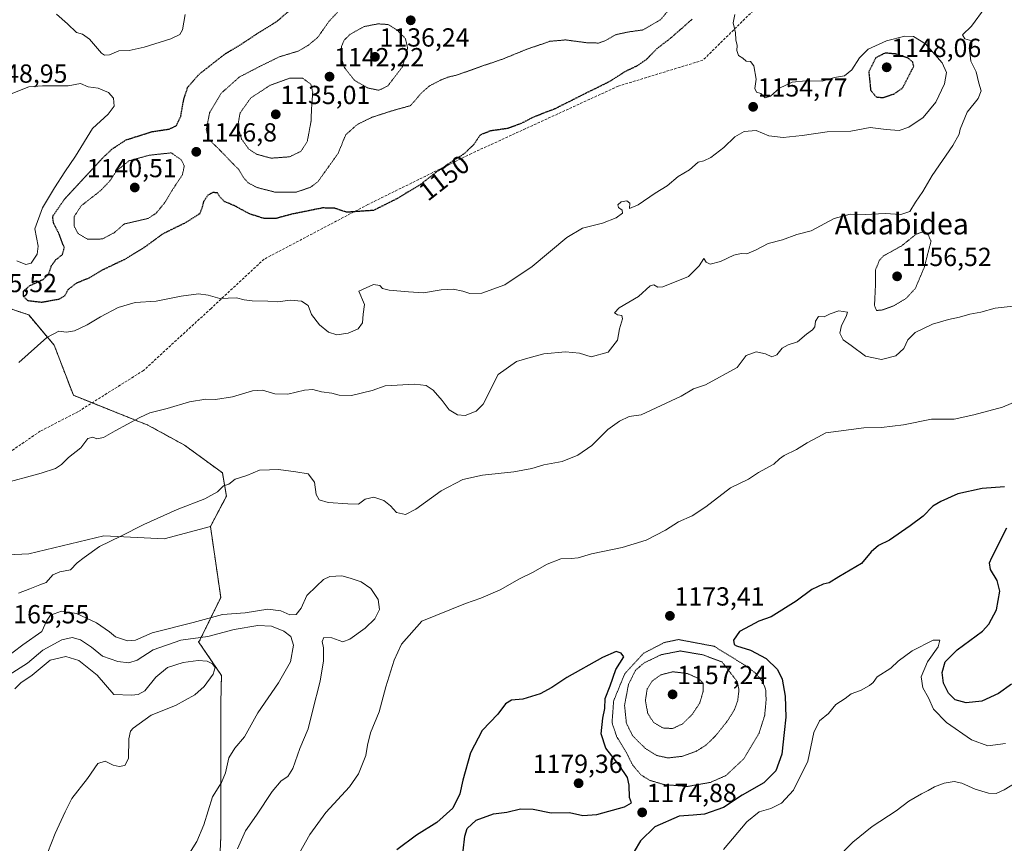
# Model space of a CAD drawing. Units: metres. Extents: x 576601 to 580052, y 4740425 to 4742777.
# Drawn here: x 577703 to 578080, y 4741582 to 4741897 of the extents above; entities that cross this region are included whole.
import ezdxf
from ezdxf.enums import TextEntityAlignment as Align

# ---------------------------------------------------------------- set-up
doc = ezdxf.new("R2010")
doc.units = ezdxf.units.M
doc.header["$MEASUREMENT"] = 0
for name, pattern in [('TRAZOS', [0.75, 0.5, -0.25]), ('TRAZOS2', [0.375, 0.25, -0.125]), ('TRAZOSX2', [1.5, 1, -0.5])]:
    doc.linetypes.add(name, pattern=pattern)
for name, color, linetype, lineweight in [('Arbolado forestal', 92, 'TRAZOS', 0), ('Arbolado forestal CxS', 92, 'Continuous', 0), ('Carátula', 7, 'Continuous', 5), ('Curva de nivel maestra', 36, 'Continuous', 30), ('Curva de nivel maestra depresión', 36, 'TRAZOS2', 30), ('Curva de nivel normal', 36, 'Continuous', 0), ('Curva de nivel normal depresión', 36, 'TRAZOS2', 0), ('Pastizal CxS', 92, 'Continuous', 0), ('Punto de cota en terreno', 7, 'Continuous', 0), ('Rótulo de curva de nivel directora', 19, 'Continuous', 0), ('Rótulo de punto de cota en terreno', 19, 'Continuous', 0), ('Senda', 19, 'TRAZOSX2', 0), ('Texto cartográfico', 19, 'Continuous', 0)]:
    doc.layers.add(name, color=color, linetype=linetype, lineweight=lineweight)
doc.styles.add('Arial', font='arial.ttf', dxfattribs={"height": 0.2})

# ---------------------------------------------------------------- blocks, each defined once
blk = doc.blocks.new('*U154')
at = {"layer": 'Arbolado forestal CxS', "color": 92, "linetype": 'Continuous', "lineweight": 0}
blk.add_polyline3d([(577778.82, 4741560.43, 1162.46), (577779.96, 4741584.4, 1162.57), (577779.97, 4741636.09, 1156.45), (577780.21, 4741646.27, 1155.38), (577771.39, 4741659.18, 1158.68), (577771.82, 4741659.52, 1158.91), (577779.93, 4741676.12, 1166.78), (577775.99, 4741703.27, 1166.18), (577782.1, 4741714.88, 1165.3), (577780.55, 4741723.81, 1164.3), (577766.04, 4741734.42, 1161.88), (577752.02, 4741742.06, 1160.24), (577723.49, 4741753.47, 1157.93), (577716.12, 4741772.69, 1155.55), (577706.37, 4741784.27, 1152.13), (577699.52, 4741786.55, 1150.74)], dxfattribs=at)
blk = doc.blocks.new('5PATER')
at = {"layer": 'Carátula', "linetype": 'Continuous', "lineweight": 5}
h = blk.add_hatch(color=250, dxfattribs=at)
edge = h.paths.add_edge_path()
edge.add_ellipse((0, 0.01), major_axis=(-1.33, -1.34), ratio=0.999422, start_angle=0, end_angle=360)

msp = doc.modelspace()

# ---------------------------------------------------------------- linework, layer by layer
at = {"layer": 'Arbolado forestal', "color": 92, "linetype": 'TRAZOS', "lineweight": 0}
for points in [[(577699.52, 4741786.55, 1150.74), (577706.37, 4741784.27, 1152.13), (577716.12, 4741772.69, 1155.55), (577723.49, 4741753.47, 1157.93), (577730.67, 4741750.6, 1158.51), (577752.02, 4741742.06, 1160.24), (577766.04, 4741734.42, 1161.88), (577780.55, 4741723.81, 1164.3), (577782.1, 4741714.88, 1165.3), (577775.99, 4741703.27, 1166.18)], [(577775.99, 4741703.27, 1166.18), (577779.93, 4741676.12, 1166.78), (577771.82, 4741659.53, 1158.91), (577771.39, 4741659.18, 1158.68), (577780.21, 4741646.27, 1155.38), (577779.97, 4741636.09, 1156.45), (577779.96, 4741584.4, 1162.57), (577778.82, 4741560.43, 1162.46), (577784.52, 4741551.31, 1163.92), (577808.93, 4741564.61, 1171.09), (577823.5, 4741569.19, 1173.41), (577837.47, 4741569.32, 1174.87), (577841.84, 4741565.9, 1175.94), (577850.68, 4741558.97, 1178), (577857.55, 4741553.59, 1176.38), (577860.97, 4741527.34, 1170.54), (577871.24, 4741514.79, 1167.95), (577891.39, 4741514.79, 1169.65), (577929.06, 4741517.07, 1175.69), (577964.17, 4741512.29, 1175.16), (577968.55, 4741511.7, 1175.26), (577989.23, 4741505.05, 1176.28)]]:
    msp.add_polyline3d(points, dxfattribs=at)
at = {"layer": 'Curva de nivel maestra', "color": 36, "linetype": 'Continuous', "lineweight": 30}
for points in [[(578080.09, 4741718.5, 1175), (578071.62, 4741717.86, 1175), (578062.23, 4741715.83, 1175), (578055.74, 4741712.85, 1175), (578052.62, 4741711.04, 1175), (578048.95, 4741707.16, 1175), (578043.95, 4741703.58, 1175), (578036.09, 4741698.07, 1175), (578031.81, 4741695.93, 1175), (578029.09, 4741693.55, 1175), (578025.29, 4741689.16, 1175), (578016.63, 4741684.06, 1175), (578012.98, 4741681.71, 1175), (578010.61, 4741681.14, 1175), (578006.32, 4741679.09, 1175), (578000.28, 4741674.73, 1175), (577990.71, 4741668.73, 1175), (577986.06, 4741667.04, 1175), (577982.69, 4741665.29, 1175), (577978.64, 4741663.04, 1175), (577976.36, 4741659.73, 1175), (577976.59, 4741658.13, 1175), (577977.48, 4741657.56, 1175), (577982.88, 4741655.96, 1175), (577988.78, 4741652.71, 1175), (577993.22, 4741648.58, 1175), (577995, 4741644.78, 1175), (577996.15, 4741638.34, 1175), (577996.36, 4741630.31, 1175), (577995.77, 4741624.41, 1175), (577994.9, 4741616.08, 1175), (577992.59, 4741609.72, 1175), (577987.94, 4741605.14, 1175), (577979.63, 4741600.42, 1175), (577972.53, 4741595.76, 1175), (577965.25, 4741593.22, 1175), (577960.84, 4741592.76, 1175), (577955.54, 4741592.34, 1175), (577946.21, 4741588.34, 1175), (577940.7, 4741582.9, 1175), (577935.89, 4741574.74, 1175)], [(578082.81, 4741642.86, 1175), (578077.81, 4741639.4, 1175), (578071.48, 4741636.42, 1175), (578065.41, 4741635.76, 1175), (578061.25, 4741636.95, 1175), (578058.68, 4741639.44, 1175), (578056.77, 4741643.36, 1175), (578056.2, 4741647.41, 1175), (578057.42, 4741651.41, 1175), (578062.05, 4741656.01, 1175), (578071.68, 4741663.16, 1175), (578074.13, 4741665.85, 1175), (578077.08, 4741671.34, 1175), (578078.38, 4741678.53, 1175), (578077.33, 4741682.6, 1175), (578074.74, 4741686.87, 1175), (578074.36, 4741689.31, 1175), (578075.23, 4741691.4, 1175), (578080.98, 4741702.73, 1175)], [(577872.81, 4741579.08, 1175), (577873.48, 4741584.74, 1175), (577874.36, 4741587.69, 1175), (577877.8, 4741590.89, 1175), (577884.36, 4741593.23, 1175), (577889.52, 4741593.99, 1175), (577894.69, 4741595.15, 1175), (577899.57, 4741595.12, 1175), (577906.51, 4741593.64, 1175), (577913.48, 4741593.75, 1175), (577918.6, 4741592.68, 1175), (577923.93, 4741593.05, 1175), (577934.55, 4741595.97, 1175), (577937.23, 4741597.47, 1175), (577936.49, 4741599.51, 1175), (577936.42, 4741604.21, 1175), (577935.7, 4741607.15, 1175), (577932.52, 4741611.97, 1175), (577927.41, 4741618.47, 1175), (577925.66, 4741623.88, 1175), (577926.26, 4741629.94, 1175), (577926.99, 4741633.62, 1175), (577927.17, 4741637.46, 1175), (577929.08, 4741642.24, 1175), (577931.32, 4741648.58, 1175), (577934.27, 4741653.41, 1175), (577933.32, 4741654.84, 1175), (577931.35, 4741655.42, 1175), (577926.13, 4741653.13, 1175), (577912.51, 4741645.53, 1175), (577906.75, 4741641.62, 1175), (577902.22, 4741639.25, 1175), (577895.62, 4741637.24, 1175), (577891.3, 4741636.74, 1175), (577888.97, 4741635.42, 1175), (577886.06, 4741631.5, 1175), (577880.08, 4741625.16, 1175), (577875.6, 4741616.6, 1175), (577872.63, 4741606.18, 1175), (577871.48, 4741600.94, 1175), (577868.79, 4741595.45, 1175), (577862.72, 4741589.92, 1175), (577854.97, 4741585.15, 1175), (577847.39, 4741579.54, 1175)]]:
    msp.add_polyline3d(points, dxfattribs=at)
at = {"layer": 'Curva de nivel maestra depresión', "color": 36, "linetype": 'TRAZOS2', "lineweight": 30}
for points in [[(577960.46, 4741897.39, 1150), (577952.33, 4741890.25, 1150), (577947.01, 4741886.15, 1150), (577942.85, 4741881.91, 1150), (577939.23, 4741879.46, 1150), (577934.71, 4741877.32, 1150), (577928.63, 4741873.42, 1150), (577919.96, 4741869.17, 1150), (577907.97, 4741863.15, 1150), (577899.64, 4741859.91, 1150), (577894.89, 4741857.45, 1150), (577889.86, 4741855.6, 1150), (577883.11, 4741854.63, 1150), (577879.25, 4741853.04, 1150), (577876.86, 4741849.41, 1150), (577872.96, 4741845.77, 1150), (577869.26, 4741843.56, 1150), (577866.52, 4741841.47, 1150), (577862.61, 4741838.98, 1150), (577856.3, 4741834.07, 1150), (577847.34, 4741828.67, 1150), (577838.42, 4741824.22, 1150), (577828.2, 4741823.53, 1150), (577823.52, 4741825.08, 1150), (577818.96, 4741825.18, 1150), (577807.04, 4741822.77, 1150), (577800.97, 4741821.13, 1150), (577796.64, 4741821.1, 1150), (577790.97, 4741822.9, 1150), (577785.32, 4741825.99, 1150), (577781.43, 4741827.58, 1150), (577779.61, 4741829.39, 1150), (577778.68, 4741831.01, 1150), (577776.81, 4741831.05, 1150), (577774.97, 4741830.05, 1150), (577773.36, 4741827.61, 1150), (577772.68, 4741825.09, 1150), (577771.87, 4741822.96, 1150), (577766.22, 4741819.4, 1150), (577757.62, 4741815.19, 1150), (577750.74, 4741810.12, 1150), (577743.16, 4741805.49, 1150), (577734.79, 4741801.5, 1150), (577729.42, 4741798.34, 1150), (577724.5, 4741796.31, 1150), (577721.38, 4741793.84, 1150), (577720.18, 4741791.6, 1150), (577717.86, 4741790.18, 1150), (577711.38, 4741789, 1150), (577706.12, 4741789.59, 1150), (577704.37, 4741791.39, 1150), (577704.4, 4741793.39, 1150), (577706.86, 4741795.51, 1150), (577712, 4741797.88, 1150), (577714.01, 4741799.86, 1150), (577715.09, 4741803.1, 1150), (577716.82, 4741805.4, 1150), (577719.27, 4741807.33, 1150), (577720.03, 4741809.82, 1150), (577718.09, 4741815.08, 1150), (577715.89, 4741819.44, 1150), (577715.56, 4741821.99, 1150), (577720.02, 4741828.46, 1150), (577734.6, 4741844.22, 1150), (577738.23, 4741847.67, 1150), (577743.73, 4741851.26, 1150), (577753.62, 4741854.39, 1150), (577760.24, 4741855.39, 1150), (577762.94, 4741856.67, 1150), (577764.61, 4741860.22, 1150), (577765.78, 4741866.73, 1150), (577767.3, 4741871.42, 1150), (577771.7, 4741876.4, 1150), (577781.48, 4741884.06, 1150), (577787.75, 4741887.82, 1150), (577793.91, 4741891.9, 1150), (577801.3, 4741896.48, 1150), (577807.21, 4741901.55, 1150)], [(578033.54, 4741867.42, 1150), (578037.92, 4741868.87, 1150), (578041.1, 4741871.1, 1150), (578045.37, 4741879.39, 1150), (578044.98, 4741881.03, 1150), (578043.24, 4741882.52, 1150), (578038.34, 4741884.11, 1150), (578034.34, 4741884.46, 1150), (578030.83, 4741882.68, 1150), (578028.14, 4741877.26, 1150), (578028.85, 4741870.29, 1150), (578030.92, 4741867.68, 1150), (578033.54, 4741867.42, 1150)]]:
    msp.add_polyline3d(points, dxfattribs=at)
at = {"layer": 'Curva de nivel normal', "color": 36, "linetype": 'Continuous', "lineweight": 0}
for points in [[(578072.71, 4741901.9, 1160), (578067.5, 4741894.72, 1160), (578063.99, 4741891.42, 1160), (578064.94, 4741889.92, 1160), (578067.6, 4741889.14, 1160), (578067.58, 4741887.34, 1160), (578066.85, 4741884.85, 1160), (578067.2, 4741881.34, 1160), (578069.23, 4741877.27, 1160), (578070.34, 4741873, 1160), (578071.22, 4741870.06, 1160), (578070.04, 4741867.1, 1160), (578065.8, 4741861.79, 1160), (578063.17, 4741855.39, 1160), (578062.82, 4741853.39, 1160), (578060.3, 4741849.12, 1160), (578052.48, 4741837.65, 1160), (578048.88, 4741831.46, 1160), (578046.09, 4741827.39, 1160), (578043.84, 4741823.87, 1160), (578040.46, 4741822.62, 1160), (578034.43, 4741823.01, 1160), (578026.7, 4741822.74, 1160), (578020.95, 4741822.84, 1160), (578014.83, 4741821.18, 1160), (578006.09, 4741816.44, 1160), (578000.63, 4741814.96, 1160), (577995.05, 4741813, 1160), (577989.64, 4741811.53, 1160), (577985.05, 4741809.11, 1160), (577981.37, 4741807.59, 1160), (577979.3, 4741807.7, 1160), (577976.46, 4741807.06, 1160), (577971.32, 4741804.74, 1160), (577967.44, 4741803.7, 1160), (577965.89, 4741804.48, 1160), (577964.91, 4741805.84, 1160), (577963.18, 4741803.03, 1160), (577959.12, 4741799, 1160), (577949.3, 4741795.04, 1160), (577947.35, 4741794.89, 1160), (577945.83, 4741795.71, 1160), (577944.41, 4741795.32, 1160), (577939.96, 4741791.34, 1160), (577932.55, 4741786.97, 1160), (577930.77, 4741785.03, 1160), (577931.87, 4741784.3, 1160), (577933.5, 4741784.07, 1160), (577933.76, 4741782.75, 1160), (577932.62, 4741778.86, 1160), (577931.87, 4741774.61, 1160), (577928.35, 4741769.98, 1160), (577921.75, 4741768.15, 1160), (577917.29, 4741769.56, 1160), (577912.04, 4741770.15, 1160), (577903.64, 4741769.33, 1160), (577897.52, 4741767.7, 1160), (577893.18, 4741766.4, 1160), (577886.25, 4741761.46, 1160), (577880.41, 4741750.07, 1160), (577877.72, 4741747.4, 1160), (577873.52, 4741745.78, 1160), (577870.66, 4741745.96, 1160), (577867.42, 4741747.9, 1160), (577864.68, 4741751.55, 1160), (577861.31, 4741755.48, 1160), (577858.64, 4741757.27, 1160), (577854.3, 4741757.78, 1160), (577842.97, 4741757.07, 1160), (577837.97, 4741755.34, 1160), (577829.97, 4741753.46, 1160), (577825.3, 4741753.51, 1160), (577822.52, 4741754.33, 1160), (577818.5, 4741754.85, 1160), (577815.19, 4741755.65, 1160), (577811.98, 4741755.41, 1160), (577805.68, 4741753.91, 1160), (577800.7, 4741754.09, 1160), (577795.91, 4741755.41, 1160), (577792.04, 4741755.13, 1160), (577784.48, 4741752.9, 1160), (577777.98, 4741751.86, 1160), (577774.25, 4741751.97, 1160), (577768.02, 4741750.98, 1160), (577759.45, 4741748.47, 1160), (577752.78, 4741746.81, 1160), (577748.98, 4741745, 1160), (577739.53, 4741739.88, 1160), (577734.97, 4741737.32, 1160), (577732.51, 4741736.86, 1160), (577730.96, 4741737.44, 1160), (577729.01, 4741736.98, 1160), (577726.31, 4741733.41, 1160), (577721.65, 4741729.61, 1160), (577718.96, 4741726.96, 1160), (577716.69, 4741725.42, 1160), (577711.16, 4741723.73, 1160), (577695.09, 4741719.35, 1160)], [(577976.88, 4741899.2, 1155), (577976.22, 4741896.05, 1155), (577977.07, 4741892.18, 1155), (577977.16, 4741889.47, 1155), (577977.73, 4741887.39, 1155), (577977.57, 4741885.39, 1155), (577978.18, 4741883.58, 1155), (577979.9, 4741882.45, 1155), (577981.16, 4741881.36, 1155), (577982.82, 4741881.2, 1155), (577984.16, 4741879.59, 1155), (577985.01, 4741874.44, 1155), (577984.44, 4741870.86, 1155), (577985.08, 4741869.52, 1155), (577986.84, 4741868.94, 1155), (577988.45, 4741867.31, 1155), (577990.56, 4741867.95, 1155), (577993.94, 4741871.09, 1155), (577998.83, 4741873.28, 1155), (578004.01, 4741873.8, 1155), (578010.33, 4741873.76, 1155), (578014.98, 4741875.05, 1155), (578018.84, 4741875.72, 1155), (578021.66, 4741878.02, 1155), (578024.57, 4741882.64, 1155), (578027.92, 4741885.98, 1155), (578034.96, 4741889.19, 1155), (578041.95, 4741890.9, 1155), (578045.3, 4741890.83, 1155), (578049.82, 4741888.01, 1155), (578056.28, 4741880.72, 1155), (578057.93, 4741877.06, 1155), (578057.11, 4741872.72, 1155), (578053.88, 4741865.72, 1155), (578048.91, 4741859.75, 1155), (578043.52, 4741856.05, 1155), (578039.82, 4741854.88, 1155), (578034.84, 4741855.2, 1155), (578028.72, 4741855.97, 1155), (578021.22, 4741854.54, 1155), (578012.23, 4741854.32, 1155), (578002.69, 4741852.88, 1155), (577995.32, 4741852.12, 1155), (577989.91, 4741852.78, 1155), (577984.99, 4741854.8, 1155), (577980.46, 4741854.48, 1155), (577976.84, 4741852.41, 1155), (577972.63, 4741848.31, 1155), (577967.63, 4741844.51, 1155), (577964.96, 4741843.22, 1155), (577962.75, 4741842.76, 1155), (577959.46, 4741839.8, 1155), (577955.08, 4741837.2, 1155), (577950.96, 4741833.68, 1155), (577946.29, 4741830.84, 1155), (577939.76, 4741826.42, 1155), (577936.51, 4741824.99, 1155), (577936.56, 4741826.99, 1155), (577935.47, 4741827.94, 1155), (577933.24, 4741827.49, 1155), (577932.08, 4741826.39, 1155), (577932.25, 4741825.38, 1155), (577933.64, 4741824.37, 1155), (577933.79, 4741823.22, 1155), (577931.43, 4741821.38, 1155), (577926.11, 4741819.34, 1155), (577918.5, 4741817.48, 1155), (577912.48, 4741813.81, 1155), (577899.15, 4741802.8, 1155), (577888.76, 4741795.7, 1155), (577879.97, 4741792.62, 1155), (577875.3, 4741792.43, 1155), (577872.64, 4741793.39, 1155), (577868.97, 4741794.1, 1155), (577864.3, 4741793.82, 1155), (577857.6, 4741792.68, 1155), (577851.81, 4741793.11, 1155), (577844.39, 4741793.78, 1155), (577841.84, 4741794.34, 1155), (577840.92, 4741795.46, 1155), (577838.47, 4741795.85, 1155), (577832.84, 4741793.39, 1155), (577834.96, 4741788.2, 1155), (577834.5, 4741784.59, 1155), (577834.19, 4741781.18, 1155), (577832.55, 4741778.88, 1155), (577828.8, 4741777.31, 1155), (577824.35, 4741776.68, 1155), (577821.2, 4741777.7, 1155), (577817.77, 4741780.46, 1155), (577814.65, 4741784.41, 1155), (577813.47, 4741787.91, 1155), (577810.8, 4741789.45, 1155), (577806.64, 4741789.9, 1155), (577801.64, 4741789.22, 1155), (577797.97, 4741789.48, 1155), (577791.97, 4741789.61, 1155), (577788.96, 4741790.05, 1155), (577785.91, 4741790.84, 1155), (577779.63, 4741790.59, 1155), (577775.17, 4741791.83, 1155), (577771.47, 4741792.33, 1155), (577764.71, 4741791.46, 1155), (577755.15, 4741789.56, 1155), (577747.19, 4741788.94, 1155), (577740.69, 4741787.08, 1155), (577733.89, 4741783.54, 1155), (577728.79, 4741780.39, 1155), (577723.97, 4741778.2, 1155), (577720.87, 4741777.63, 1155), (577717.87, 4741777.98, 1155), (577713.37, 4741775.54, 1155), (577702.62, 4741766.07, 1155)], [(577717.08, 4741899.38, 1155), (577721.18, 4741895.69, 1155), (577724.71, 4741892.38, 1155), (577726.98, 4741891.66, 1155), (577729.65, 4741889.82, 1155), (577734.31, 4741884.48, 1155), (577735.46, 4741883.63, 1155), (577737.31, 4741883.74, 1155), (577740.94, 4741885.29, 1155), (577744.84, 4741885.43, 1155), (577750.61, 4741886.66, 1155), (577760.87, 4741889.94, 1155), (577764.3, 4741891.58, 1155), (577765.32, 4741893.39, 1155), (577766.25, 4741899.25, 1155)], [(577701.8, 4741804.96, 1155), (577705.26, 4741803.55, 1155), (577707.29, 4741804.08, 1155), (577709.6, 4741807.51, 1155), (577709.98, 4741810.6, 1155), (577708.73, 4741817.14, 1155), (577711.7, 4741825.22, 1155), (577716.3, 4741832.89, 1155), (577720.2, 4741839.06, 1155), (577724.29, 4741845.02, 1155), (577730.87, 4741855.59, 1155), (577736.86, 4741861.12, 1155), (577739.16, 4741864.12, 1155), (577738.88, 4741867.22, 1155), (577736.92, 4741869.41, 1155), (577733, 4741871.01, 1155), (577729.14, 4741871.58, 1155), (577726.27, 4741872.79, 1155), (577721.44, 4741871.88, 1155), (577717.21, 4741871.96, 1155), (577711.67, 4741871.89, 1155), (577706.37, 4741871.48, 1155), (577698.98, 4741868.65, 1155)], [(578083.47, 4741787.64, 1165), (578076.55, 4741786.84, 1165), (578071.02, 4741785.35, 1165), (578066.88, 4741784.5, 1165), (578062.95, 4741783.38, 1165), (578058.62, 4741782.55, 1165), (578052.61, 4741780.66, 1165), (578045.92, 4741777.55, 1165), (578043.11, 4741774.65, 1165), (578041.63, 4741771.44, 1165), (578038.46, 4741768.55, 1165), (578032.96, 4741767.18, 1165), (578026.94, 4741768.41, 1165), (578021.4, 4741772.54, 1165), (578018.29, 4741774.76, 1165), (578017.11, 4741777.32, 1165), (578017.72, 4741780.18, 1165), (578019.43, 4741783.68, 1165), (578019.94, 4741785.29, 1165), (578016.73, 4741785.78, 1165), (578013.29, 4741784.63, 1165), (578011.08, 4741783.56, 1165), (578008.82, 4741783.62, 1165), (578007.72, 4741781.8, 1165), (578007.45, 4741779.67, 1165), (578006.64, 4741778.5, 1165), (578004.28, 4741776.92, 1165), (578000.87, 4741773.95, 1165), (577997.29, 4741772.78, 1165), (577994.96, 4741771.5, 1165), (577992.96, 4741769.03, 1165), (577990.96, 4741768.26, 1165), (577988.63, 4741769.31, 1165), (577984.96, 4741770.09, 1165), (577981.17, 4741768.71, 1165), (577977.79, 4741764.18, 1165), (577965.63, 4741757.53, 1165), (577960.96, 4741755.9, 1165), (577956.29, 4741753.11, 1165), (577940.96, 4741745.97, 1165), (577936.42, 4741745.32, 1165), (577932.66, 4741743.59, 1165), (577928.2, 4741740.4, 1165), (577922.06, 4741734.27, 1165), (577916.75, 4741730.62, 1165), (577910.64, 4741728.18, 1165), (577903.71, 4741726.81, 1165), (577899.06, 4741725.45, 1165), (577892.18, 4741724.2, 1165), (577880.18, 4741722.94, 1165), (577872.71, 4741721.22, 1165), (577864.34, 4741716.96, 1165), (577854.64, 4741709.89, 1165), (577850.64, 4741707.8, 1165), (577847.3, 4741708.64, 1165), (577844.94, 4741711.17, 1165), (577842.43, 4741713.2, 1165), (577838.63, 4741714.51, 1165), (577835.23, 4741713.76, 1165), (577832.74, 4741711.87, 1165), (577828.55, 4741711.96, 1165), (577821.1, 4741712.45, 1165), (577817.69, 4741713.44, 1165), (577816.51, 4741715.52, 1165), (577815.83, 4741720.26, 1165), (577813.36, 4741723.46, 1165), (577808.74, 4741724.17, 1165), (577802.05, 4741725.05, 1165), (577798.64, 4741725, 1165), (577794.8, 4741724.84, 1165), (577789.96, 4741722.8, 1165), (577785.48, 4741721.4, 1165), (577782.98, 4741719.5, 1165), (577780.98, 4741718.87, 1165), (577778.65, 4741716.57, 1165), (577773.78, 4741713.8, 1165), (577763.23, 4741709.75, 1165), (577750.44, 4741704.04, 1165), (577741.64, 4741699.52, 1165), (577733.47, 4741695.6, 1165), (577727.65, 4741691.41, 1165), (577724.98, 4741689.34, 1165), (577722.43, 4741686.66, 1165), (577718.24, 4741685.97, 1165), (577715.61, 4741684.79, 1165), (577713.11, 4741681.82, 1165), (577710.61, 4741680.96, 1165), (577706.82, 4741679.43, 1165), (577702.43, 4741677.78, 1165)], [(578086.95, 4741752.17, 1170), (578079.32, 4741748.93, 1170), (578068.35, 4741746.02, 1170), (578060.84, 4741744.36, 1170), (578052.22, 4741744.39, 1170), (578041.5, 4741742.2, 1170), (578032.96, 4741741.13, 1170), (578026.22, 4741740.99, 1170), (578011.72, 4741739.16, 1170), (578008.69, 4741737.41, 1170), (578004.58, 4741735.28, 1170), (578000.52, 4741732.71, 1170), (577995.78, 4741730.5, 1170), (577993.89, 4741729.21, 1170), (577991.78, 4741727.1, 1170), (577985.96, 4741723.87, 1170), (577982.13, 4741721.4, 1170), (577975.23, 4741718.06, 1170), (577965.79, 4741710.73, 1170), (577960.54, 4741707.38, 1170), (577955.29, 4741705.11, 1170), (577950.29, 4741701.9, 1170), (577942.93, 4741698.05, 1170), (577933.7, 4741695.2, 1170), (577922, 4741692.77, 1170), (577916.87, 4741691.31, 1170), (577914.12, 4741690.96, 1170), (577910.24, 4741690.92, 1170), (577904.9, 4741688.86, 1170), (577899.3, 4741685.7, 1170), (577894.3, 4741683.29, 1170), (577886.97, 4741679, 1170), (577879.49, 4741675.8, 1170), (577873.62, 4741673.8, 1170), (577856.97, 4741667.09, 1170), (577849.21, 4741658.24, 1170), (577846.32, 4741652.08, 1170), (577843.16, 4741641.9, 1170), (577840.57, 4741632.35, 1170), (577837.29, 4741624.23, 1170), (577836.12, 4741619.62, 1170), (577835.49, 4741615.56, 1170), (577832.66, 4741608.62, 1170), (577829.21, 4741603.66, 1170), (577820.14, 4741593.76, 1170), (577814.11, 4741585.33, 1170), (577810.06, 4741578.41, 1170)], [(577696.72, 4741652.32, 1165), (577704.13, 4741657.99, 1165), (577711.37, 4741663.13, 1165), (577713.15, 4741667.04, 1165), (577714.74, 4741669.37, 1165), (577718.91, 4741670.8, 1165), (577724.74, 4741669.99, 1165), (577732.35, 4741666.45, 1165), (577737.31, 4741662.9, 1165), (577739.68, 4741661.04, 1165), (577744.26, 4741659.45, 1165), (577747.25, 4741659.78, 1165), (577753.63, 4741662.58, 1165), (577769.31, 4741666.48, 1165), (577780.64, 4741669.58, 1165), (577789.3, 4741670.27, 1165), (577797.97, 4741671.62, 1165), (577802.92, 4741670.97, 1165), (577806.39, 4741669.44, 1165), (577808.77, 4741669.56, 1165), (577810.72, 4741672.04, 1165), (577812.85, 4741676.9, 1165), (577816.62, 4741680.38, 1165), (577819.31, 4741683.04, 1165), (577821.72, 4741684.18, 1165), (577826.32, 4741684.35, 1165), (577829.5, 4741683.46, 1165), (577833.68, 4741682.11, 1165), (577837.42, 4741679.52, 1165), (577840.19, 4741675.28, 1165), (577840.68, 4741671.49, 1165), (577839, 4741667.96, 1165), (577835.3, 4741664.32, 1165), (577829.42, 4741660.1, 1165), (577826.71, 4741659.14, 1165), (577822.45, 4741660.7, 1165), (577819.44, 4741660.75, 1165), (577818.8, 4741659.3, 1165), (577819.25, 4741656.83, 1165), (577819.34, 4741651.79, 1165), (577818.02, 4741644.09, 1165), (577815.06, 4741632.57, 1165), (577813.36, 4741625.8, 1165), (577810.26, 4741618.3, 1165), (577807.55, 4741610.6, 1165), (577805.59, 4741607.53, 1165), (577803.02, 4741605.88, 1165), (577799.61, 4741601.88, 1165), (577793.61, 4741592.84, 1165), (577789.35, 4741586.77, 1165), (577786.32, 4741579.84, 1165)], [(577697.45, 4741645.57, 1160), (577705.93, 4741650.95, 1160), (577711.83, 4741655.99, 1160), (577719.05, 4741659.84, 1160), (577722.99, 4741660.74, 1160), (577726.24, 4741659.91, 1160), (577730.49, 4741657.06, 1160), (577734.7, 4741653.67, 1160), (577740.5, 4741651.54, 1160), (577744.72, 4741651.06, 1160), (577747.93, 4741652.12, 1160), (577754.05, 4741656.1, 1160), (577764.65, 4741659.77, 1160), (577774.98, 4741661.1, 1160), (577785.03, 4741663.84, 1160), (577794.17, 4741665.4, 1160), (577799.31, 4741665.08, 1160), (577804.14, 4741663.24, 1160), (577806.78, 4741661.21, 1160), (577807.8, 4741657.87, 1160), (577806.6, 4741651.45, 1160), (577802.03, 4741643.45, 1160), (577794.11, 4741631.96, 1160), (577789.01, 4741622.74, 1160), (577785.27, 4741618.44, 1160), (577782.98, 4741614.72, 1160), (577781.81, 4741609.01, 1160), (577780.17, 4741605.23, 1160), (577776.83, 4741599.74, 1160), (577773.42, 4741589.08, 1160), (577770.8, 4741582.74, 1160), (577766.74, 4741576.21, 1160)], [(578080.46, 4741620.27, 1180), (578073.78, 4741619.26, 1180), (578067.53, 4741621.67, 1180), (578057.86, 4741628.26, 1180), (578052.91, 4741633.38, 1180), (578051.02, 4741637.63, 1180), (578048.86, 4741641.46, 1180), (578048.26, 4741645.74, 1180), (578050.68, 4741651.51, 1180), (578054.68, 4741657.26, 1180), (578055.37, 4741659.82, 1180), (578052.74, 4741659.71, 1180), (578044.7, 4741655.62, 1180), (578039.34, 4741651.74, 1180), (578036.55, 4741649.08, 1180), (578031.36, 4741645.74, 1180), (578029.79, 4741643.62, 1180), (578028.45, 4741642.37, 1180), (578024.96, 4741640.52, 1180), (578021.41, 4741639.22, 1180), (578019.13, 4741637.41, 1180), (578015.54, 4741635.08, 1180), (578012.66, 4741631.68, 1180), (578009.29, 4741628.91, 1180), (578007.08, 4741624.44, 1180), (578004.78, 4741613.43, 1180), (577999.36, 4741602.34, 1180), (577994.73, 4741597.42, 1180), (577990.61, 4741595.39, 1180), (577986.12, 4741594.06, 1180), (577981.42, 4741590.19, 1180), (577972.54, 4741579.68, 1180)], [(577701.01, 4741641.14, 1155), (577703.31, 4741643.42, 1155), (577707.65, 4741646.34, 1155), (577714.65, 4741652.15, 1155), (577720.65, 4741653.51, 1155), (577725.62, 4741652, 1155), (577732.55, 4741646.32, 1155), (577738.98, 4741638.91, 1155), (577745.75, 4741638.75, 1155), (577748.31, 4741639.02, 1155), (577750.9, 4741640.35, 1155), (577755.02, 4741645.62, 1155), (577759.56, 4741649.35, 1155), (577765.5, 4741651.24, 1155), (577771.24, 4741651.97, 1155), (577774.77, 4741651.67, 1155), (577776.82, 4741650.68, 1155), (577777.79, 4741649.3, 1155), (577777.01, 4741646.74, 1155), (577773.62, 4741642.06, 1155), (577770.03, 4741638.86, 1155), (577762.65, 4741634.74, 1155), (577753.34, 4741631.08, 1155), (577746.34, 4741626.12, 1155), (577745.31, 4741624.9, 1155), (577744.74, 4741622, 1155), (577744.62, 4741614.48, 1155), (577743.15, 4741611.84, 1155), (577741.02, 4741611.47, 1155), (577738.74, 4741611.92, 1155), (577735.69, 4741613.48, 1155), (577732.82, 4741612.51, 1155), (577728.85, 4741606.85, 1155), (577722.85, 4741599.12, 1155), (577720.3, 4741594, 1155), (577716.56, 4741585.77, 1155), (577713.75, 4741578.64, 1155)], [(578086.94, 4741606.68, 1185), (578079.95, 4741602.44, 1185), (578076.87, 4741601.04, 1185), (578073.97, 4741601.2, 1185), (578068.89, 4741602.78, 1185), (578063.76, 4741605.08, 1185), (578060.9, 4741605.67, 1185), (578057.02, 4741605.09, 1185), (578053.28, 4741603.66, 1185), (578050.95, 4741602.21, 1185), (578048.28, 4741600.99, 1185), (578043.5, 4741598.14, 1185), (578038.6, 4741594.5, 1185), (578029.41, 4741588.41, 1185), (578022.05, 4741582.41, 1185), (578015.44, 4741575.74, 1185)]]:
    msp.add_polyline3d(points, dxfattribs=at)
at = {"layer": 'Curva de nivel normal depresión', "color": 36, "linetype": 'TRAZOS2', "lineweight": 0}
for points in [[(577826.9, 4741902.39, 1145), (577821.48, 4741896.72, 1145), (577817.03, 4741890.39, 1145), (577813.34, 4741887.36, 1145), (577809.82, 4741885.29, 1145), (577802.33, 4741883, 1145), (577794.81, 4741879.32, 1145), (577787.1, 4741875.31, 1145), (577780.13, 4741869.12, 1145), (577775.64, 4741861.54, 1145), (577774.41, 4741855.18, 1145), (577775.26, 4741851.5, 1145), (577778.58, 4741848.34, 1145), (577786.81, 4741839.87, 1145), (577788.53, 4741836.95, 1145), (577790.43, 4741834.8, 1145), (577793.78, 4741833.02, 1145), (577800.65, 4741831.25, 1145), (577808.89, 4741831.23, 1145)], [(577808.89, 4741831.23, 1145), (577814.37, 4741833.12, 1145), (577817.2, 4741835.32, 1145), (577824.9, 4741846.08, 1145), (577827.76, 4741853.12, 1145), (577832.19, 4741857.12, 1145), (577837.86, 4741859.89, 1145), (577846.3, 4741862.59, 1145), (577852.64, 4741864.34, 1145), (577856.71, 4741869.09, 1145), (577859.92, 4741871.94, 1145), (577864.38, 4741874.21, 1145), (577866.97, 4741875.24, 1145), (577870.64, 4741876.12, 1145), (577879.97, 4741879.46, 1145), (577887.64, 4741882.05, 1145), (577896.98, 4741885.85, 1145), (577906.03, 4741888.96, 1145), (577911.98, 4741889.5, 1145), (577919.96, 4741888.44, 1145), (577924.63, 4741888.29, 1145), (577927.29, 4741889.22, 1145), (577931.2, 4741891.5, 1145), (577936.23, 4741892.58, 1145), (577941.58, 4741893.3, 1145), (577948.39, 4741897.22, 1145), (577952.1, 4741901.72, 1145)], [(577840.53, 4741870.22, 1140), (577843.92, 4741871.88, 1140), (577849.56, 4741879.24, 1140), (577851.49, 4741886.39, 1140), (577850.7, 4741889.95, 1140), (577847.6, 4741893.17, 1140), (577844.07, 4741895.39, 1140), (577840.16, 4741895.64, 1140), (577834.82, 4741894.59, 1140), (577829.55, 4741891.69, 1140), (577827.18, 4741889.4, 1140), (577826.23, 4741887.06, 1140), (577825.88, 4741883.36, 1140), (577827.28, 4741878.96, 1140), (577831.17, 4741874, 1140), (577836.22, 4741871.1, 1140), (577840.53, 4741870.22, 1140)], [(577799.3, 4741844.23, 1140), (577806.3, 4741844.76, 1140), (577810.67, 4741846.87, 1140), (577813.08, 4741850.63, 1140), (577814.51, 4741858.3, 1140), (577814.7, 4741862.97, 1140), (577815.16, 4741869.58, 1140), (577814.42, 4741872.54, 1140), (577811.28, 4741874.87, 1140), (577806.3, 4741874.87, 1140), (577798.91, 4741872.17, 1140), (577791.4, 4741867.26, 1140), (577787.36, 4741861.56, 1140), (577786.4, 4741856.38, 1140), (577787.91, 4741851.54, 1140), (577790.68, 4741847.73, 1140), (577793.62, 4741845.74, 1140), (577799.3, 4741844.23, 1140)], [(577728.87, 4741813.21, 1145), (577734.58, 4741813.31, 1145), (577739.14, 4741815.72, 1145), (577743.02, 4741819.07, 1145), (577752.13, 4741821.16, 1145), (577755.25, 4741823.22, 1145), (577758.53, 4741827.28, 1145), (577761.28, 4741831.92, 1145), (577765.23, 4741837.83, 1145), (577765.98, 4741841.25, 1145), (577764.83, 4741843.59, 1145), (577760.98, 4741846.27, 1145), (577752.48, 4741845.35, 1145), (577744.78, 4741843.22, 1145), (577740.04, 4741839.39, 1145), (577737.5, 4741835.55, 1145), (577733.76, 4741831.7, 1145), (577726.45, 4741825.98, 1145), (577723.8, 4741821.86, 1145), (577723.8, 4741818.21, 1145), (577725.3, 4741815.38, 1145), (577728.87, 4741813.21, 1145)], [(578031.13, 4741785.94, 1160), (578033.37, 4741786.14, 1160), (578037.61, 4741787.68, 1160), (578042.47, 4741790.56, 1160), (578046, 4741794.43, 1160), (578049.37, 4741802.4, 1160), (578051.98, 4741812.42, 1160), (578050.97, 4741814.75, 1160), (578049.12, 4741816.2, 1160), (578046.28, 4741815.13, 1160), (578040.62, 4741810.61, 1160), (578033.8, 4741806.85, 1160), (578032.26, 4741805.24, 1160), (578030.68, 4741801.4, 1160), (578030.68, 4741794.93, 1160), (578030.33, 4741787.83, 1160), (578031.13, 4741785.94, 1160)], [(577958.7, 4741603.76, 1170), (577967.48, 4741605.34, 1170), (577973.42, 4741607.93, 1170), (577980.23, 4741614.33, 1170), (577986.11, 4741624.15, 1170), (577988.29, 4741631.03, 1170), (577988.82, 4741636.94, 1170), (577988.64, 4741640.93, 1170), (577987.57, 4741643.7, 1170), (577984.86, 4741647.05, 1170), (577981.49, 4741649.67, 1170), (577968.97, 4741657.4, 1170), (577955.24, 4741660, 1170), (577949.83, 4741658.86, 1170), (577941.86, 4741654.74, 1170), (577934.66, 4741646.87, 1170), (577930.43, 4741636.58, 1170), (577929.8, 4741628.2, 1170), (577931.57, 4741622.89, 1170), (577935.3, 4741616.75, 1170), (577937.72, 4741611.92, 1170), (577940.82, 4741608.25, 1170), (577944.12, 4741606.15, 1170), (577949.71, 4741604.5, 1170), (577958.7, 4741603.76, 1170)], [(577951.28, 4741614.67, 1165), (577956.92, 4741615.35, 1165), (577962.26, 4741617.35, 1165), (577965.72, 4741619.56, 1165), (577969.35, 4741623.02, 1165), (577974.06, 4741628.9, 1165), (577976.77, 4741633.26, 1165), (577977.95, 4741636.73, 1165), (577978.43, 4741640.68, 1165), (577977.79, 4741643.87, 1165), (577971.95, 4741651.41, 1165), (577964.48, 4741654.17, 1165), (577955.96, 4741655.62, 1165), (577948.63, 4741654.2, 1165), (577941.96, 4741651, 1165), (577938.78, 4741648.2, 1165), (577936.11, 4741642.84, 1165), (577934.6, 4741634.86, 1165), (577935.31, 4741627.94, 1165), (577937.69, 4741623.15, 1165), (577942.62, 4741618.26, 1165), (577946.93, 4741615.62, 1165), (577951.28, 4741614.67, 1165)], [(577953.02, 4741625.93, 1160), (577956.89, 4741627.77, 1160), (577960.57, 4741631.41, 1160), (577963.41, 4741635.74, 1160), (577964.66, 4741640.01, 1160), (577964.68, 4741643.41, 1160), (577962.82, 4741645.13, 1160), (577958.6, 4741647.02, 1160), (577953.07, 4741647.66, 1160), (577948.49, 4741646.49, 1160), (577945.2, 4741644.13, 1160), (577943.26, 4741641.09, 1160), (577942.58, 4741636.62, 1160), (577943.49, 4741631.72, 1160), (577945.79, 4741628.19, 1160), (577949.33, 4741626.15, 1160), (577953.02, 4741625.93, 1160)]]:
    msp.add_polyline3d(points, dxfattribs=at)
at = {"layer": 'Pastizal CxS', "color": 92, "linetype": 'Continuous', "lineweight": 0}
for points in [[(577699.52, 4741786.55, 1150.74), (577706.37, 4741784.27, 1152.13), (577716.12, 4741772.69, 1155.55), (577723.49, 4741753.47, 1157.93), (577752.02, 4741742.06, 1160.24), (577766.04, 4741734.42, 1161.88), (577780.55, 4741723.81, 1164.3), (577782.1, 4741714.88, 1165.3), (577775.99, 4741703.27, 1166.18), (577775.99, 4741703.27, 1166.18), (577758.21, 4741698.54, 1165.81), (577735.2, 4741699.69, 1164.56), (577706.42, 4741692.79, 1164.13), (577682.25, 4741691.64, 1162.78)], [(577699.52, 4741786.55, 1150.74), (577706.37, 4741784.27, 1152.13), (577716.12, 4741772.69, 1155.55), (577723.49, 4741753.47, 1157.93), (577730.67, 4741750.6, 1158.51), (577752.02, 4741742.06, 1160.24), (577766.04, 4741734.42, 1161.88), (577780.55, 4741723.81, 1164.3), (577782.1, 4741714.88, 1165.3), (577775.99, 4741703.27, 1166.18)], [(577682.25, 4741691.64, 1162.78), (577706.42, 4741692.79, 1164.13), (577735.2, 4741699.69, 1164.56), (577758.21, 4741698.54, 1165.81), (577775.99, 4741703.27, 1166.18), (577779.93, 4741676.12, 1166.78), (577771.82, 4741659.52, 1158.91), (577771.39, 4741659.18, 1158.68), (577780.21, 4741646.27, 1155.38), (577779.97, 4741636.09, 1156.45), (577779.96, 4741584.4, 1162.57), (577778.82, 4741560.43, 1162.46)], [(577775.99, 4741703.27, 1166.18), (577758.21, 4741698.54, 1165.81), (577735.2, 4741699.69, 1164.56), (577706.42, 4741692.79, 1164.13), (577682.25, 4741691.64, 1162.78)], [(577775.99, 4741703.27, 1166.18), (577779.93, 4741676.12, 1166.78), (577771.82, 4741659.53, 1158.91), (577771.39, 4741659.18, 1158.68), (577780.21, 4741646.27, 1155.38), (577779.97, 4741636.09, 1156.45), (577779.96, 4741584.4, 1162.57), (577778.82, 4741560.43, 1162.46), (577784.52, 4741551.31, 1163.92), (577808.93, 4741564.61, 1171.09), (577823.5, 4741569.19, 1173.41), (577837.47, 4741569.32, 1174.87), (577841.84, 4741565.9, 1175.94), (577850.68, 4741558.97, 1178), (577857.55, 4741553.59, 1176.38), (577860.97, 4741527.34, 1170.54), (577871.24, 4741514.79, 1167.95), (577891.39, 4741514.79, 1169.65), (577929.06, 4741517.07, 1175.69), (577964.17, 4741512.29, 1175.16), (577968.55, 4741511.7, 1175.26), (577989.23, 4741505.05, 1176.28)]]:
    msp.add_polyline3d(points, dxfattribs=at)
at = {"layer": 'Senda', "color": 19, "linetype": 'TRAZOSX2', "lineweight": 0}
msp.add_polyline3d([(577987.08, 4741903.88, 1156.39), (577964.59, 4741881.72, 1153.18), (577932.18, 4741871.8, 1150.43), (577875.95, 4741846.01, 1150.09), (577836.27, 4741826.49, 1149.3), (577796.54, 4741805.58, 1152.74), (577776.22, 4741786.74, 1155.51), (577750.4, 4741763.03, 1157.73), (577725.21, 4741747.16, 1158.48), (577710.81, 4741739.75, 1158.47), (577690.71, 4741725.99, 1158.74)], dxfattribs=at)

# ---------------------------------------------------------------- block references
at = {"layer": 'Arbolado forestal CxS', "color": 92, "linetype": 'Continuous', "lineweight": 0}
msp.add_blockref('*U154', (0, 0), dxfattribs=at)
at = {"layer": 'Punto de cota en terreno', "linetype": 'Continuous', "lineweight": 0}
for p in [(577852.7, 4741897, 1140.55), (577839, 4741883, 1136.24), (578035, 4741879, 1148.06), (577821.6, 4741875.43, 1142.22), (577983.84, 4741863.88, 1154.77), (577801, 4741861, 1135.01), (577770.56, 4741846.66, 1146.8), (577747, 4741833, 1140.51), (578039, 4741799, 1156.52), (577951.97, 4741669.06, 1173.41), (577953, 4741639, 1157.24), (577917, 4741605, 1179.36), (577941.35, 4741593.84, 1174.88)]:
    msp.add_blockref('5PATER', p, dxfattribs=at)

# ---------------------------------------------------------------- texts
at = {"layer": 'Rótulo de curva de nivel directora', "color": 19, "linetype": 'Continuous', "lineweight": 0, "style": 'Arial'}
msp.add_text('1150', height=7, rotation=37.8877, dxfattribs=at).set_placement((577865.47, 4741836.74), align=Align.MIDDLE_CENTER)
at = {"layer": 'Rótulo de punto de cota en terreno', "color": 19, "linetype": 'Continuous', "lineweight": 0, "style": 'Arial'}
for s, p in [('1136,24', (577840.76, 4741884.76)), ('1148,06', (578036.76, 4741880.76)), ('1142,22', (577823.36, 4741877.19)), ('1148,95', (577686.76, 4741870.93)), ('1135,01', (577802.76, 4741862.76)), ('1154,77', (577985.6, 4741865.64)), ('1146,8', (577772.32, 4741848.42)), ('1140,51', (577728.61, 4741834.76)), ('1156,52', (578040.76, 4741800.76)), ('1145,52', (577682.76, 4741790.76)), ('1173,41', (577953.73, 4741670.82)), ('1165,55', (577695.15, 4741664)), ('1157,24', (577954.76, 4741640.76)), ('1179,36', (577899.4, 4741606.76)), ('1174,88', (577943.11, 4741595.6))]:
    msp.add_text(s, height=7, dxfattribs=at).set_placement(p, align=Align.BOTTOM_LEFT)
at = {"layer": 'Texto cartográfico', "color": 19, "linetype": 'Continuous', "lineweight": 0, "style": 'Arial'}
msp.add_text('Aldabidea', height=8, dxfattribs=at).set_placement((578040.78, 4741819.04), align=Align.MIDDLE_CENTER)

doc.saveas('drawing.dxf')
